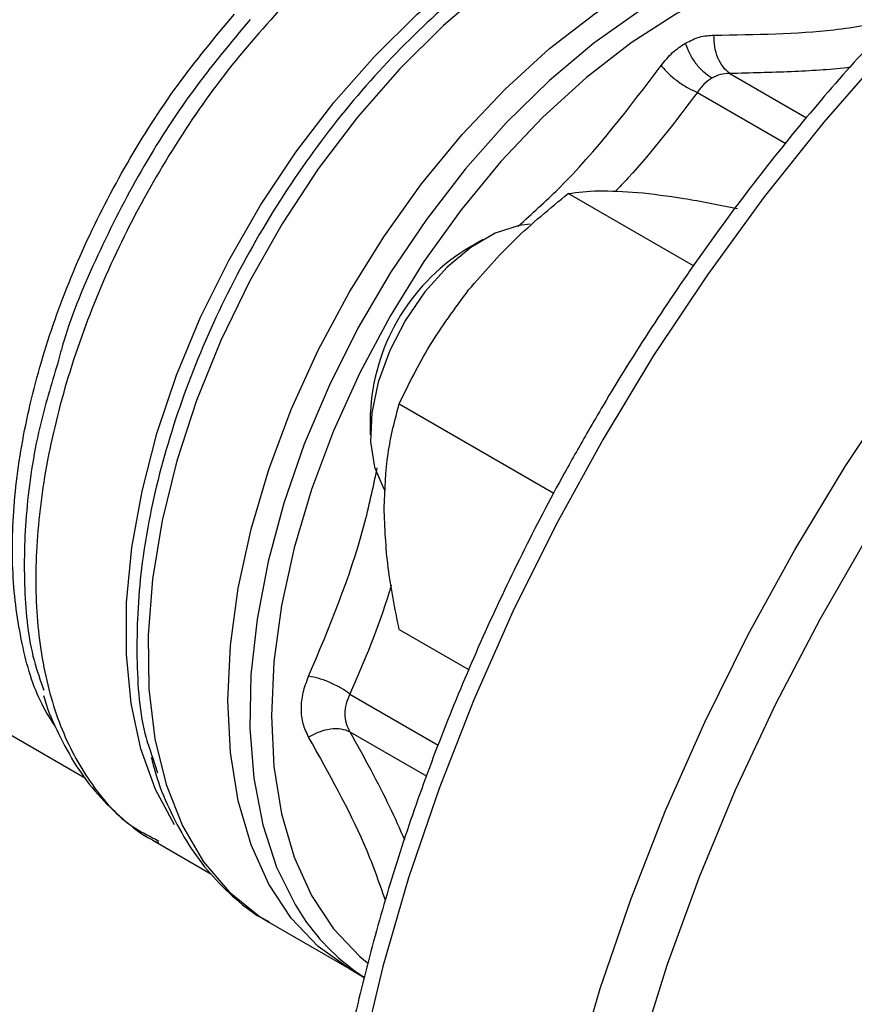
# Model space of a CAD drawing. Extents: x 0.4 to 10.6, y 0.4 to 8.1.
# Drawn here: x 2.4 to 2.5, y 4.9 to 5 of the extents above; entities that cross this region are included whole.
import ezdxf

# ---------------------------------------------------------------- set-up
doc = ezdxf.new("R2010")
doc.units = 0
doc.linetypes.add('SLD-SOLID', pattern=[0])
doc.layers.get('0').update_dxf_attribs({"linetype": 'CONTINUOUS'})

msp = doc.modelspace()

# ---------------------------------------------------------------- linework, layer by layer
at = {"color": 8, "linetype": 'SLD-SOLID'}
for p, q in [((2.447495249845018, 4.969383283016701), (2.452496871831003, 4.966495891434946)), ((2.445364474914779, 4.968153262289278), (2.451140994541851, 4.964818548489951)), ((2.422664657027421, 4.928836047085732), (2.428437834714197, 4.925503215920815)), ((2.422664610303579, 4.926375511520607), (2.427679984397588, 4.923480197684627))]:
    msp.add_line(p, q, dxfattribs=at)
at = {"color": 7, "linetype": 'SLD-SOLID'}
for p, q in [((2.445114563429292, 4.956822595879024), (2.436929742932573, 4.961547592182612)), ((2.431358179093728, 4.958536049385152), (2.430179859332981, 4.957855598717567)), ((2.425881199460473, 4.947803309139511), (2.435993196447267, 4.941965777558766)), ((2.423993680589058, 4.947139661734299), (2.423993680589058, 4.945778981547929)), ((2.388375281484762, 4.933168128200981), (2.405391349740076, 4.923344961089178)), ((2.425881199473865, 4.933071119839978), (2.430446866323865, 4.930435416487843)), ((2.409757914343025, 4.924716993511879), (2.410092328352628, 4.923689253659639)), ((2.409880214662463, 4.919238280537331), (2.413572750820854, 4.917106624786659)), ((2.409950723781408, 4.919356757360181), (2.410178342464255, 4.919229800191744)), ((2.417370416335435, 4.913929325056369), (2.422604669211565, 4.91090765518903)), ((2.422606604989015, 4.910906537688478), (2.423598411082128, 4.910333980218153))]:
    msp.add_line(p, q, dxfattribs=at)
at = {"color": 8, "linetype": 'SLD-SOLID', "flags": 128}
for points in [[(2.520807829660695, 4.998399436045425), (2.517824622567136, 4.999203402669575), (2.514020573358635, 4.999799615996411), (2.510050167894335, 4.999971692946882), (2.505934590005276, 4.999718715416004), (2.501695798080195, 4.999042033148362), (2.497356407908021, 4.997945256536635), (2.49293957201286, 4.996434237358593), (2.488468856125258, 4.994517037555326), (2.483968113448833, 4.992203886217307), (2.479461357393113, 4.98950712500776), (2.474972633451607, 4.986441142314554), (2.470525890908691, 4.983022296481928), (2.466144855059817, 4.979268828531636), (2.461852900626794, 4.975200764839221), (2.457672927043536, 4.97083981028462), (2.453627236277669, 4.96620923244725), (2.44973741383989, 4.961333737463399), (2.446024213615925, 4.956239338208299), (2.442507447135572, 4.950953215506186), (2.439205877869612, 4.945503573108838)], [(2.446796356982175, 4.841079384030255), (2.444533446762489, 4.843329165334755), (2.442115423347742, 4.846326045749929), (2.439981528302522, 4.849679052045538), (2.438143146880171, 4.85337029448224), (2.436610087640997, 4.857380078684535), (2.435390530119353, 4.86168701071878), (2.434490981182288, 4.866268111239077), (2.43391624031259, 4.871098938092034), (2.433669374001474, 4.876153716726224), (2.433751699387523, 4.881405477710564), (2.434162777229182, 4.886826200627911), (2.434900414248304, 4.892386963576099), (2.435960674832235, 4.89805809747881), (2.437337902032014, 4.903809344382926), (2.439024747744643, 4.909610018897805), (2.441012211918391, 4.915429171915116), (2.44328969057197, 4.92123575573572), (2.445845032371361, 4.926998789722585), (2.448664603462434, 4.932687525595882), (2.451733360213468, 4.938271611488363), (2.455034929479429, 4.943721253885712), (2.458551695959783, 4.949007376587826), (2.462264896183747, 4.954101775842925), (2.466154718621526, 4.958977270826776), (2.470200409387393, 4.963607848664146), (2.474380382970652, 4.967968803218747), (2.478672337403674, 4.972036866911163), (2.483053373252548, 4.975790334861454), (2.487500115795465, 4.97920918069408), (2.491988839736971, 4.982275163387285), (2.496495595792691, 4.984971924596831), (2.500996338469116, 4.987285075934851), (2.505467054356717, 4.989202275738117), (2.509883890251878, 4.990713294916159), (2.514223280424052, 4.991810071527887), (2.518462072349134, 4.992486753795529), (2.522577650238193, 4.992739731326407), (2.526548055702492, 4.992567654375936), (2.530352104910993, 4.991971441049099), (2.533537129811352, 4.991101316513946)], [(2.554468531368395, 4.965233860847818), (2.553975212815, 4.966728165019344), (2.552415492043117, 4.97060760367332), (2.550554336960822, 4.97416695869595), (2.548401912551778, 4.977386790124386), (2.545969974611707, 4.980249512355909), (2.543271805542312, 4.982739490194405), (2.540322141807402, 4.984843124244371), (2.537137093447435, 4.986548925186107), (2.533734056092071, 4.987847576526393), (2.530131615951268, 4.988731985481943), (2.526349448303851, 4.989197321717731), (2.522408210037962, 4.9892410437286), (2.5183294268303, 4.988862912720091), (2.514135375580339, 4.988064993912645), (2.509848962741628, 4.986851645262095), (2.505493599214688, 4.985229493658014), (2.501093072484785, 4.983207398729949), (2.496671416702939, 4.980796404459189), (2.49225278141973, 4.97800967886038), (2.487861299688813, 4.974862442062383), (2.483520956260564, 4.971371883181218), (2.479255456585681, 4.967557066439065), (2.475088097344232, 4.963438827042103), (2.471041639207272, 4.959039657385828), (2.467138182525951, 4.954383584209395), (2.463399046627053, 4.949496037369901), (2.459844653374231, 4.94440371095332), (2.45649441563087, 4.939134417480665), (2.453366631233758, 4.933716936005646), (2.450478383056643, 4.928180854933445), (2.447845445709508, 4.922556410419129), (2.445482199383115, 4.916874321228232), (2.443401551309392, 4.911165620961532), (2.441614865266607, 4.905461488560269), (2.440131899514355, 4.899793078017588), (2.438960753497324, 4.894191348226229), (2.438107823608939, 4.888686893891792), (2.437577768256478, 4.883309778435064), (2.437373482418469, 4.878089369796037), (2.437496081833317, 4.87305418003641), (2.437944896905534, 4.868231709616589), (2.438717476362831, 4.863648297197711), (2.439809600644121, 4.85932897578901), (2.441215304945297, 4.855297336026204), (2.442926911796924, 4.851575397327619), (2.444935072995916, 4.848183487631764), (2.447228820662176, 4.845140132373178), (2.449795627141359, 4.842461953302938), (2.45262147342657, 4.840163577706406), (2.455690925725323, 4.838257558514081), (2.45898721975356, 4.836754305741836), (2.462492352296361, 4.835662029635031), (2.466187179535257, 4.834986695826988), (2.47005152160513, 4.83473199275678), (2.47406427280964, 4.834899311524255), (2.478203516893213, 4.835487738292326), (2.479753475360939, 4.83580956436048)], [(2.411194577000014, 4.920289565735961), (2.40995906963226, 4.92260627053771), (2.409006212980138, 4.925273662329538), (2.408369012013268, 4.928225657843509), (2.408055366301252, 4.931425660314643), (2.408069164203119, 4.934833998362065), (2.408410234662183, 4.9384084178069), (2.40907434932668, 4.942104605509867), (2.410053274969909, 4.94587673873443), (2.411334875559977, 4.949678053224875), (2.412903262713799, 4.953461422956662), (2.414738992670098, 4.957179944371759), (2.416819307339486, 4.960787517855968), (2.419118416443259, 4.964239419249541), (2.421607817243138, 4.96749285430586), (2.424256647898182, 4.970507489224425), (2.427032070068189, 4.973245950680961), (2.42989967602036, 4.975674289155601), (2.43282391519217, 4.977762399815186), (2.435768533923337, 4.97948439630848)], [(2.437821016156679, 4.979023444473268), (2.434768967277373, 4.977235281315411), (2.431738907642555, 4.975062945957237), (2.428769413595892, 4.97253409486939), (2.425898290407469, 4.969680923401272), (2.423162090966727, 4.966539755895093), (2.420595650419732, 4.963150583232832), (2.418231642675409, 4.959556553703672), (2.41610016442695, 4.955803423673819), (2.414228351984308, 4.951938975052312), (2.412640035795981, 4.948012406969229), (2.411355437058421, 4.944073709410928), (2.410390910275614, 4.940173026786735), (2.409758735046357, 4.936360019529641), (2.409466959730037, 4.932683231858601), (2.409519298981226, 4.929189473751597), (2.409915086457613, 4.925923224997701), (2.410649283303349, 4.92292606891527), (2.411712542299816, 4.920236162945741), (2.413091326867075, 4.917887752862997), (2.414768083401001, 4.915910736783033), (2.416721464752001, 4.914330284524574), (2.417370416335432, 4.913929325056364)], [(2.456574492030179, 4.978081826618246), (2.455936896273872, 4.97812119043162), (2.453236519431739, 4.978018349331106), (2.450413821492529, 4.977493018365882), (2.447503066185496, 4.976551574342232), (2.444539586137053, 4.975205445115291), (2.441559353980552, 4.973470970870361), (2.438598545697244, 4.97136920577519), (2.435693101488871, 4.96892566241091), (2.432878289512304, 4.96617000208385), (2.430188277771892, 4.963135674777466), (2.427655719366178, 4.959859513114847), (2.425311356123513, 4.956381285260573), (2.423183645437904, 4.952743212189061), (2.4212984148348, 4.948989455179135), (2.419678548459924, 4.945165579755921), (2.418343709296736, 4.941318002587099), (2.417310100484457, 4.937493428047433), (2.416590268633903, 4.933738281290926), (2.416192951528632, 4.930098144712347), (2.41612297206008, 4.926617204638701), (2.416381179684199, 4.923337714967074), (2.416964440110209, 4.920299484259567), (2.417865673346645, 4.91753939252127), (2.41907393964286, 4.915090943526971), (2.419634958549217, 4.914213033421278)], [(2.4611676622806, 4.975924031601159), (2.460526623467464, 4.976163523885561), (2.458104408628706, 4.976749846166525), (2.455504996076603, 4.976908221325708), (2.452761074932214, 4.976636657703592), (2.449907151595988, 4.97593857037029), (2.446979115809764, 4.974822738179057), (2.44401378932244, 4.973303193367119), (2.441048462835115, 4.971399045092149), (2.438120427048892, 4.969134239123514), (2.435266503712666, 4.966537256710341), (2.432522582568277, 4.963640756413282), (2.429923170016175, 4.96048116340416), (2.427500955177416, 4.957098211398304), (2.425286398809001, 4.953534442980019), (2.423307350242178, 4.949834674604916), (2.421588697160944, 4.946045433006965), (2.420152052624983, 4.94221437009783), (2.419015483272895, 4.938389663716428), (2.418193282123735, 4.93461941176465), (2.417695788834005, 4.930951027348343), (2.417529259670478, 4.927430642529987), (2.417695788834005, 4.924102528191248), (2.418193282123735, 4.921008537300952), (2.419015483272895, 4.918187578589721), (2.420152052624984, 4.915675127250106), (2.421588697160945, 4.91350277881546), (2.423307350242178, 4.911697851827777), (2.423783956850903, 4.911302579488794)], [(2.439205877869612, 4.945503573108838), (2.436137121118577, 4.939919487216357), (2.433317550027504, 4.93423075134306), (2.430762208228114, 4.928467717356195), (2.428484729574535, 4.92266113353559), (2.426497265400787, 4.91684198051828), (2.424810419688158, 4.9110413060034), (2.423433192488378, 4.905290059099285), (2.422372931904447, 4.899618925196574), (2.421635294885326, 4.894058162248385), (2.421224217043667, 4.888637439331038), (2.421141891657618, 4.883385678346698), (2.421388757968733, 4.878330899712509), (2.421963498838431, 4.873500072859552), (2.422863047775497, 4.868918972339254), (2.424082605297141, 4.86461204030501), (2.425615664536315, 4.860602256102714), (2.427454045958665, 4.856911013666013), (2.429587941003887, 4.853558007370403), (2.432005964418633, 4.85056112695523), (2.434077777471619, 4.848484091586818)]]:
    msp.add_lwpolyline(points, dxfattribs=at)
at = {"color": 7, "linetype": 'SLD-SOLID', "flags": 128}
for points in [[(2.422606604989021, 4.910906537688478), (2.422605050564148, 4.910907435184707), (2.420583741248651, 4.912352454625523), (2.418828387923094, 4.914195924156868), (2.417361065174028, 4.916414661079778), (2.416200225436381, 4.918980763490108), (2.41536046694339, 4.921861961161159), (2.414852350145343, 4.92502202136051), (2.414682264905792, 4.928421204497642), (2.41485235014531, 4.932016763872356), (2.415360466943324, 4.935763483239321), (2.416200225436283, 4.939614245428601), (2.417361065173899, 4.943520624871401), (2.418828387922936, 4.947433496579694), (2.420583741248466, 4.951303653921447), (2.422605050563939, 4.95508242742257), (2.424866896731922, 4.958722296813791), (2.427340835724499, 4.962177488625614), (2.429995756323427, 4.965404551816257), (2.432798271361752, 4.96836290419371), (2.435713137586811, 4.971015342760353), (2.438703698864578, 4.973328511562229), (2.441732347152126, 4.975273321159343)], [(2.434432983415064, 4.959535168752642), (2.433711254113943, 4.959449207853713), (2.432155748008738, 4.958946615843913), (2.430563004444097, 4.958027144555542), (2.429007498338893, 4.956733787444126), (2.427561963429785, 4.955127020450731), (2.426293991322526, 4.953281974214176), (2.425262870983603, 4.951284921045859), (2.424516816454054, 4.949229240932367), (2.424090712414503, 4.947211055191082), (2.424004483016256, 4.945324731944215), (2.42426216025014, 4.94365847357029), (2.424851695415087, 4.942290192458959), (2.424956334746564, 4.942130590062831)]]:
    msp.add_lwpolyline(points, dxfattribs=at)
at = {"color": 7, "linetype": 'SLD-SOLID'}
for centre, radius, start, end in [((2.43733717881654, 4.94658019514979), 0.01335522174304887, 122.4062694223087, 177.5991071104008), ((2.430976196930354, 4.921871184931566), 0.01368469848306113, 214.0291208786306, 237.3183848057074)]:
    msp.add_arc(centre, radius, start, end, dxfattribs=at)
for points, knots in [([(2.520454892938114, 4.998502911149274), (2.519763073545262, 4.998731978179284), (2.517923701964577, 4.999341009075826), (2.5147517466439, 4.999908872392294), (2.510976844407733, 5.000245419201725), (2.507059401115297, 5.000184136545023), (2.503026018767081, 4.999744559638189), (2.498893339230978, 4.998921545819438), (2.494682780809638, 4.997719691183708), (2.490415763127813, 4.996144328512338), (2.486114169722565, 4.994203822158219), (2.481799625811159, 4.991908588219023), (2.477493424512111, 4.989270993941712), (2.473216260661713, 4.986304966189157), (2.468988229224134, 4.983025775076861), (2.464828794877897, 4.979449814169289), (2.460756982367095, 4.975594647522099), (2.456791386688663, 4.971478943315413), (2.45295005559525, 4.967122457503053), (2.449250746520809, 4.9625458265126), (2.445709710836993, 4.957771037641321), (2.44234592320261, 4.952819325141975), (2.439890656478953, 4.948882270553898), (2.438563504308949, 4.94660441952529), (2.43824518127342, 4.946058067365908)], [0, 0, 0, 0, 0.02820720534428576, 0.07499577551145158, 0.1219845909509143, 0.1692152012234445, 0.2166906852504731, 0.2643839038613124, 0.3122503626664194, 0.3602407069963501, 0.4083096336911266, 0.4564204431418034, 0.504545294968467, 0.552662424528241, 0.6007626087271329, 0.6488412732001657, 0.6968970520294326, 0.7449307060289513, 0.7929443565678759, 0.8409409663142596, 0.8889240006758202, 0.9368972157246983, 0.9848645315172878, 1, 1, 1, 1]), ([(2.444597666552325, 4.971376816223015), (2.444899340503885, 4.971527547208509), (2.445504778649758, 4.971830053566485), (2.446131908302934, 4.971873678009626), (2.446446555695283, 4.971895565536721)], [0, 0, 0, 0, 0.4982737767948251, 1, 1, 1, 1]), ([(2.447495249845295, 4.969383283017632), (2.447344701944654, 4.969508191341173), (2.447036671779171, 4.969763761371752), (2.446693421698219, 4.970384575228833), (2.44647176608377, 4.97111706602301), (2.446454832078762, 4.971639989710225), (2.446446555685011, 4.971895565537392)], [0, 0, 0, 0, 0.2443720056369998, 0.4999999934563716, 0.7556279847722932, 1, 1, 1, 1]), ([(2.442996097605148, 4.969903705561133), (2.443238539730912, 4.970203391558913), (2.443721885386082, 4.970800861674661), (2.444306359667306, 4.971185239226574), (2.444597666552323, 4.971376816223056)], [0, 0, 0, 0, 0.5015916108295387, 0.9999999999999999, 0.9999999999999999, 0.9999999999999999, 0.9999999999999999]), ([(2.446306194585093, 4.969084334696201), (2.446129586880479, 4.969203165300794), (2.445768239844816, 4.969446297879916), (2.445269406165815, 4.970014339593786), (2.444849946913273, 4.970677291983352), (2.444680591531283, 4.971146905945028), (2.444597680083933, 4.971376815221019)], [0, 0, 0, 0, 0.2439628147025358, 0.4991585168810702, 0.7548026418145429, 1, 1, 1, 1]), ([(2.442996096728369, 4.969903706330676), (2.443148132521283, 4.969731121243253), (2.443459207001375, 4.969378001656655), (2.44407376044442, 4.968872326590319), (2.444734994399538, 4.968435081406903), (2.445157821624745, 4.9682457824313), (2.445364475909641, 4.968153263685811)], [0, 0, 0, 0, 0.2443720047858287, 0.4999999860622586, 0.7556279748122852, 1, 1, 1, 1]), ([(2.446306201035222, 4.969084341694179), (2.446128918976511, 4.968965153460065), (2.445770819361438, 4.968724400046732), (2.445500811654042, 4.968344890500668), (2.445364474914779, 4.968153262289278)], [0, 0, 0, 0, 0.4950635277133389, 1, 1, 1, 1]), ([(2.44749524984462, 4.969383283015359), (2.447286767975353, 4.969375875251318), (2.446873931883942, 4.969361206386523), (2.446494179027471, 4.96917601271947), (2.446306201035222, 4.969084341694179)], [0, 0, 0, 0, 0.5049991355026475, 1, 1, 1, 1]), ([(2.430418655098555, 4.955245127478085), (2.431394037434517, 4.956367928743155), (2.433366456402918, 4.958638458392214), (2.435733319183743, 4.960570809449482), (2.436929742932573, 4.961547592182612)], [0, 0, 0, 0, 0.4945107259603815, 0.9999999999999999, 0.9999999999999999, 0.9999999999999999, 0.9999999999999999]), ([(2.436929742932573, 4.961547592182612), (2.437551095806962, 4.961626595558296), (2.438805193871618, 4.961786050812519), (2.440574506140836, 4.961677888357112), (2.441467198554594, 4.961623315851697)], [0, 0, 0, 0, 0.4954579644933353, 0.9999999999999999, 0.9999999999999999, 0.9999999999999999, 0.9999999999999999]), ([(2.441467198554594, 4.961623315851697), (2.442442580901658, 4.96151184196363), (2.444414999879713, 4.96128641937623), (2.446781862639352, 4.960803696899185), (2.447978286369882, 4.960559685866248)], [0, 0, 0, 0, 0.4945107291682893, 1, 1, 1, 1]), ([(2.425881199460473, 4.947803309139511), (2.426502552333436, 4.949078598669624), (2.427756650401067, 4.951652559787334), (2.429525962677211, 4.954040374551192), (2.430418655098555, 4.955245127478085)], [0, 0, 0, 0, 0.4954579621807168, 1, 1, 1, 1]), ([(2.403565037747516, 4.950469264293563), (2.403143993322364, 4.949065117198152), (2.402158908617288, 4.945779944079265), (2.401423326379284, 4.940768309792754), (2.40130724662661, 4.935649151855024), (2.401725462544257, 4.931689932423082), (2.402432089172842, 4.92972857337186), (2.402663399734258, 4.929086532660508)], [0, 0, 0, 0, 0.1763423680060854, 0.4125744439365344, 0.6488065349120912, 0.8850386409327315, 1, 1, 1, 1]), ([(2.424894383370542, 4.941006891317533), (2.424944109484734, 4.942212460188528), (2.42504466567473, 4.944650362574709), (2.425600321432885, 4.946744662821451), (2.425881199460473, 4.947803309139511)], [0, 0, 0, 0, 0.4945107227541173, 0.9999999999999999, 0.9999999999999999, 0.9999999999999999, 0.9999999999999999]), ([(2.43824518127342, 4.946058067365908), (2.437722510150742, 4.945139217307085), (2.43620911704866, 4.942478688954672), (2.433869525394698, 4.937990769353463), (2.431312500333196, 4.932587130214907), (2.429000592026324, 4.927123331908974), (2.426941443924968, 4.921627219131831), (2.425145979477771, 4.916123638557675), (2.423622819397757, 4.910638175351456), (2.422379783312935, 4.905196083277798), (2.421423470908499, 4.899822445853992), (2.420759367209028, 4.894542026453695), (2.420391811080858, 4.88937922783608), (2.420323996170402, 4.884358058659442), (2.420557936396112, 4.879502146241513), (2.421094382769909, 4.874835012775296), (2.421932572491624, 4.870379875695122), (2.423070169694945, 4.866159923294119), (2.42450224095459, 4.862196976144512), (2.426223690724809, 4.858515299424148), (2.42821851590553, 4.855126379939532), (2.430498599998483, 4.852082674871397), (2.432367463068322, 4.849951145072114), (2.43354941559418, 4.84895032702922), (2.433802223881103, 4.848736261667531)], [0, 0, 0, 0, 0.02535511195634457, 0.07341567167640112, 0.1214874580941605, 0.1695676581420368, 0.2176603947869902, 0.2657697475984805, 0.3138996672517131, 0.3620538296403427, 0.4102353931122623, 0.4584466123517124, 0.5066882474828064, 0.554958693392921, 0.6032527518249199, 0.6515596022825902, 0.6998543090748267, 0.7481066278649781, 0.7962755320633631, 0.844310623774624, 0.8921576019101588, 0.9397687387056796, 0.987117112021046, 1, 1, 1, 1]), ([(2.425881199473865, 4.933071119839978), (2.42560538633242, 4.934426629531185), (2.425048703096912, 4.93716250178408), (2.424946133861563, 4.939717690962461), (2.424894383370542, 4.941006891317533)], [0, 0, 0, 0, 0.4954579621810007, 1, 1, 1, 1]), ([(2.419964558619851, 4.926027320229863), (2.419828969671003, 4.926311772415247), (2.419558922456932, 4.926878304723763), (2.419453933115533, 4.927878054252258), (2.419558844707685, 4.928936621396749), (2.419828927471158, 4.929652468933048), (2.419964535616406, 4.930011894893558)], [0, 0, 0, 0, 0.2510269131279953, 0.499960499166164, 0.7489309262563516, 1, 1, 1, 1]), ([(2.422664656998951, 4.928836047082915), (2.42248119833645, 4.928968741669461), (2.422105830760458, 4.929240242860082), (2.42139654070691, 4.92959425232304), (2.420651341924672, 4.929873643159135), (2.420190009124192, 4.929966507966427), (2.419964535474998, 4.930011895086007)], [0, 0, 0, 0, 0.2443720199630332, 0.5000000083031859, 0.7556279921827799, 1, 1, 1, 1]), ([(2.402645032372799, 4.928743122508844), (2.402668538028485, 4.92865702077695), (2.402914429849199, 4.92775631364905), (2.403605630845043, 4.926198859649223), (2.404743088813465, 4.924108385313436), (2.406150428268995, 4.92223683162222), (2.407823989086728, 4.920626814239061), (2.409176432341532, 4.919576158690155), (2.410020707374789, 4.919181761182816), (2.410156387900799, 4.919118378920942)], [0, 0, 0, 0, 0.01953435424750316, 0.2043481788638332, 0.3903504373458033, 0.5779793256726953, 0.7682102680755415, 0.9627498723609264, 1, 1, 1, 1]), ([(2.42266465702839, 4.928836047085827), (2.422569016309609, 4.928622658040068), (2.422379888462133, 4.928200684936832), (2.422304075830703, 4.927552396877645), (2.422379144347342, 4.926926652441096), (2.422568896252793, 4.926560303888668), (2.422664610303579, 4.926375511520607)], [0, 0, 0, 0, 0.2522848101657678, 0.4988887965939025, 0.7472310854624437, 1, 1, 1, 1]), ([(2.422664619882703, 4.926375521270841), (2.422481163957679, 4.926443418883667), (2.422105802024857, 4.926582341511438), (2.421396523997706, 4.926569125773689), (2.420651342910136, 4.926394776926188), (2.420190028258462, 4.926147948678595), (2.419964563565176, 4.926027312893591)], [0, 0, 0, 0, 0.2443721227919605, 0.5000001625843858, 0.7556281605685046, 1, 1, 1, 1]), ([(2.409680788062393, 4.924720302819797), (2.409767233274982, 4.924373493317034), (2.410061877902521, 4.923191408691308), (2.410812135316293, 4.921348374852022), (2.411933404158306, 4.919211703262511), (2.41331367631343, 4.917284195861052), (2.414960672790072, 4.915613641834914), (2.41632418033322, 4.914498761726919), (2.417192652246823, 4.914061374433743), (2.417359227612411, 4.913977482315733)], [0, 0, 0, 0, 0.07207534660271317, 0.2456655842307713, 0.4203358550061798, 0.5964385907382067, 0.7747794794247466, 0.9568020681325544, 1, 1, 1, 1])]:
    msp.add_open_spline(points, degree=3, knots=knots, dxfattribs=at)
at = {"color": 8, "linetype": 'SLD-SOLID'}
for points, knots in [([(2.436797481759514, 4.979255339029258), (2.435159413555529, 4.978302399913059), (2.431883276999078, 4.976396521594284), (2.427078022981129, 4.972288385677962), (2.422558036908789, 4.967429309384391), (2.418470895216663, 4.961885692882239), (2.414955287378778, 4.955869880324497), (2.412127321002801, 4.949575376911189), (2.410087976933092, 4.943220826154989), (2.408883350971851, 4.936998438353372), (2.408637230154023, 4.931193998540663), (2.408948216857731, 4.927034430163014), (2.409613307816622, 4.925130872115142), (2.409757914343025, 4.924716993511879)], [0, 0, 0, 0, 0.09729675604502913, 0.1945935209094069, 0.2918902945928483, 0.3891870770953225, 0.4864838684167961, 0.583780668557237, 0.6810774775166129, 0.7783742952948915, 0.8756711218920409, 0.9729679573080279, 1, 1, 1, 1]), ([(2.418780003945528, 4.974335201052962), (2.417394800681622, 4.97280273808807), (2.414624394153804, 4.969737812158282), (2.410961713286, 4.964421305864406), (2.407801843127747, 4.958773004685487), (2.405265243679032, 4.952899381359858), (2.403420150046334, 4.946991388749169), (2.402323515528454, 4.941220582388253), (2.402006656200253, 4.935758333051032), (2.402481999010009, 4.930771687272733), (2.403724659249385, 4.926390273090787), (2.405737713912428, 4.922814008792311), (2.407840533480071, 4.920424760778958), (2.409450626952386, 4.919609864922459), (2.409950723781408, 4.919356757360181)], [0, 0, 0, 0, 0.08733213309499668, 0.1746642661902439, 0.2619963992854907, 0.3493285323807367, 0.4366606654759832, 0.52399279857123, 0.6113249316664764, 0.6986570647617228, 0.7859891978569691, 0.8733213309522159, 0.9606534640474619, 1, 1, 1, 1]), ([(2.403450414390906, 4.926666608532597), (2.403132927205779, 4.927156048179936), (2.402129611646275, 4.928702763879395), (2.401145068903856, 4.93208388249531), (2.400519001212762, 4.936639196054038), (2.400653770994086, 4.94170083579585), (2.401499890294967, 4.947072608805482), (2.403046152019907, 4.952615696182759), (2.405243477321978, 4.958173106862944), (2.408038147214634, 4.963574581300858), (2.411322423992613, 4.968719048847472), (2.413847045236713, 4.971750668767855), (2.41510935585876, 4.973266478728044)], [0, 0, 0, 0, 0.04891987601746853, 0.1545954453489009, 0.2602710146803344, 0.3659465840117666, 0.4716221533431996, 0.577297722674633, 0.6829732920060647, 0.7886488613374982, 0.8943244306689319, 1, 1, 1, 1]), ([(2.416136601014058, 4.972925437211154), (2.414851661620741, 4.971381601151072), (2.412281782752271, 4.968293928932582), (2.408925560401628, 4.96305258479036), (2.406122607132411, 4.957555767268784), (2.404321234969708, 4.953289782795331), (2.403692248323844, 4.950943743402485), (2.403565037747516, 4.950469264293563)], [0, 0, 0, 0, 0.2350993423913945, 0.4701986997560553, 0.7052980720937765, 0.9403974594045379, 1, 1, 1, 1]), ([(2.446446555695282, 4.971895565536721), (2.449170460478272, 4.971933415882896), (2.45348371662089, 4.971993351251839), (2.456931743053142, 4.972642385836353), (2.45820227402022, 4.972881542511781)], [0, 0, 0, 0, 0.6315193656308213, 0.9999999999999999, 0.9999999999999999, 0.9999999999999999, 0.9999999999999999]), ([(2.433659457759116, 4.959407771059268), (2.434552738170153, 4.960216270330454), (2.438112586138454, 4.963438253542376), (2.440904651031265, 4.967134767013943), (2.442996096993913, 4.96990370630181)], [0, 0, 0, 0, 0.2509321799671607, 1, 1, 1, 1]), ([(2.455356863798725, 4.96978846479757), (2.455279918142842, 4.969779001526965), (2.454082069798792, 4.969631682449719), (2.451473495345441, 4.96948336432984), (2.448836948471655, 4.9694170363284), (2.447495249845018, 4.969383283016701)], [0, 0, 0, 0, 0.03261365875774478, 0.5077117959185643, 1, 1, 1, 1]), ([(2.445364474914804, 4.968153262289223), (2.443927501287809, 4.966247729659524), (2.442255352741579, 4.964030337804385), (2.440279406648693, 4.961968332142763), (2.440001504925275, 4.961678326798424)], [0, 0, 0, 0, 0.85935763914866, 1, 1, 1, 1]), ([(2.419964535616122, 4.93001189489317), (2.421313941467873, 4.933209320036605), (2.423151506781737, 4.937563441911526), (2.424178263263183, 4.942353720342735), (2.424451026842209, 4.943626284493087)], [0, 0, 0, 0, 0.7343444293215259, 1, 1, 1, 1]), ([(2.425365635891452, 4.93596747582897), (2.425319579514491, 4.935811320619043), (2.424586497287491, 4.933325788395192), (2.423594412980268, 4.931008112993574), (2.42266465702742, 4.928836047085732)], [0, 0, 0, 0, 0.06282566302213992, 0.9999999999999999, 0.9999999999999999, 0.9999999999999999, 0.9999999999999999]), ([(2.424981112764915, 4.915369332644213), (2.424554935930052, 4.916583835537338), (2.423394962145108, 4.919889485686582), (2.421293769248991, 4.923649036604252), (2.419964559090349, 4.926027320521417)], [0, 0, 0, 0, 0.3674021261456487, 1, 1, 1, 1]), ([(2.42266461030364, 4.926375511520672), (2.423581320122477, 4.924713281368767), (2.424928599321222, 4.922270318436366), (2.425914284194989, 4.92002563807389), (2.426229293678753, 4.919308273304462)], [0, 0, 0, 0, 0.6804156255743149, 1, 1, 1, 1])]:
    msp.add_open_spline(points, degree=3, knots=knots, dxfattribs=at)

doc.saveas('drawing.dxf')
